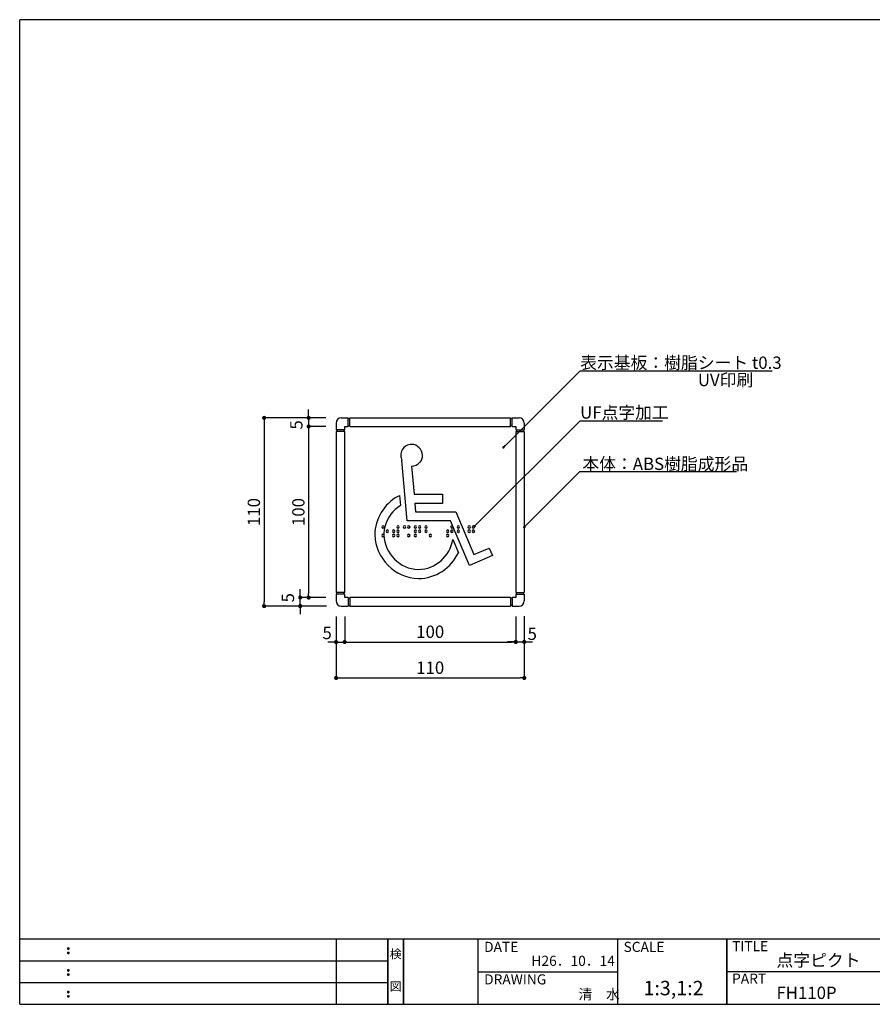
# Model space of a CAD drawing. Extents: x 1 to 281, y 14 to 205.
# Drawn here: x 1 to 167, y 14 to 205 of the extents above; entities that cross this region are included whole.
import ezdxf
from ezdxf.enums import TextEntityAlignment as Align

# ---------------------------------------------------------------- set-up
doc = ezdxf.new("R2010")
doc.units = 0
doc.header["$MEASUREMENT"] = 0
doc.layers.get('0').update_dxf_attribs({"linetype": 'CONTINUOUS'})
doc.layers.get('DEFPOINTS').update_dxf_attribs({"color": 250, "linetype": 'CONTINUOUS'})
for name, color, linetype in [('寸法', 2, 'CONTINUOUS'), ('本体１', 7, 'CONTINUOUS'), ('本体２', 11, 'CONTINUOUS'), ('枠ライン', 1, 'CONTINUOUS'), ('枠文字', 4, 'CONTINUOUS'), ('枠横ライン', 9, 'CONTINUOUS'), ('注釈', 2, 'CONTINUOUS')]:
    doc.layers.add(name, color=color, linetype=linetype)
doc.styles.add('EXTFONT', font='txt.shx', dxfattribs={"bigfont": 'extfont.shx'})
doc.styles.get("Standard").update_dxf_attribs({"font": 'txt.shx', "bigfont": 'extfont.shx'})
doc.styles.add('角ゴ', font='txt.shx', dxfattribs={"bigfont": 'extfont.shx'})
doc.dimstyles.new('KITEI-1$7', dxfattribs={"dimtxt": 2.4, "dimasz": 0.5, "dimexe": 0, "dimexo": 1, "dimgap": 0.7, "dimtad": 2, "dimdec": 0, "dimrnd": 1, "dimzin": 0, "dimdsep": 46, "dimtxsty": 'EXTFONT', "dimblk1": 'DOT', "dimblk2": 'DOT', "dimsah": 1, "dimcen": 0.09, "dimclrd": 2, "dimclre": 2, "dimclrt": 2, "dimadec": 0, "dimazin": 0, "dimtfac": 1, "dimtdec": 4, "dimtofl": 0, "dimtmove": 0, "dimatfit": 0, "dimldrblk": 'DOT', "dimfxl": 1, "dimtolj": 1, "dimtzin": 0, "dimarcsym": 0})
doc.dimstyles.get("Standard").update_dxf_attribs({"dimtxt": 0.18, "dimasz": 0.18, "dimexe": 0.18, "dimexo": 0.0625, "dimgap": 0.09, "dimtad": 0, "dimtih": 1, "dimtoh": 1, "dimdec": 4, "dimzin": 0, "dimdsep": 46, "dimtxsty": 'STANDARD', "dimcen": 0.09, "dimadec": 0, "dimazin": 0, "dimtfac": 1, "dimtdec": 4, "dimtofl": 0, "dimtmove": 2, "dimatfit": 3, "dimfxl": 1, "dimtolj": 1, "dimarcsym": 0})

# ---------------------------------------------------------------- blocks, each defined once
blk = doc.blocks.new('_DOT')
at = {"color": 0, "linetype": 'ByBlock'}
blk.add_line((-0.5, 0), (-1, 0), dxfattribs=at)
at = {"color": 0, "linetype": 'ByBlock', "const_width": 0.5}
blk.add_lwpolyline([(-0.25, 0, 1), (0.25, 0, 1)], format="xyb", close=True, dxfattribs=at)
blk = doc.blocks.new('*D5')
at = {"layer": 'DEFPOINTS', "color": 0}
for p in [(62.67, 127.91), (48.65, 91.24), (62.8, 91.24)]:
    blk.add_point(p, dxfattribs=at)
at = {"layer": '寸法', "color": 2, "lineweight": -2}
for p, q in [((60.67, 127.91), (48.65, 127.91)), ((48.65, 127.11), (48.65, 92.04)), ((60.8, 91.24), (48.65, 91.24))]:
    blk.add_line(p, q, dxfattribs=at)
at = {"layer": '寸法', "color": 2, "lineweight": -2, "xscale": 0.8, "yscale": 0.8, "zscale": 0.8}
for p, rotation in [((48.65, 127.91), 90), ((48.65, 91.24), 270)]:
    blk.add_blockref('_DOT', p, dxfattribs=dict(at, rotation=rotation))
at = {"layer": '寸法', "color": 2, "insert": (46.65, 109.57), "char_height": 2.4, "attachment_point": 5, "rotation": 90}
blk.add_mtext('\\A1;110', dxfattribs=at)
blk = doc.blocks.new('*D6')
at = {"layer": 'DEFPOINTS', "color": 0}
for p in [(62.67, 127.91), (57.33, 126.24), (62.69, 126.24)]:
    blk.add_point(p, dxfattribs=at)
at = {"layer": '寸法', "color": 2, "lineweight": -2}
for p, q in [((57.33, 128.71), (57.33, 129.51)), ((60.67, 127.91), (57.33, 127.91)), ((57.33, 127.91), (57.33, 126.24)), ((60.69, 126.24), (57.33, 126.24)), ((57.33, 125.44), (57.33, 124.64))]:
    blk.add_line(p, q, dxfattribs=at)
at = {"layer": '寸法', "color": 2, "lineweight": -2, "xscale": 0.8, "yscale": 0.8, "zscale": 0.8}
for p, rotation in [((57.33, 127.91), 270), ((57.33, 126.24), 90)]:
    blk.add_blockref('_DOT', p, dxfattribs=dict(at, rotation=rotation))
at = {"layer": '寸法', "color": 2, "insert": (54.93, 126.54), "char_height": 2.4, "attachment_point": 5, "rotation": 90}
blk.add_mtext('\\A1;5', dxfattribs=at)
blk = doc.blocks.new('*D7')
at = {"layer": 'DEFPOINTS', "color": 0}
for p in [(55.69, 92.91), (62.69, 92.91), (62.8, 91.24)]:
    blk.add_point(p, dxfattribs=at)
at = {"layer": '寸法', "color": 2, "lineweight": -2}
for p, q in [((55.69, 93.71), (55.69, 94.51)), ((60.69, 92.91), (55.69, 92.91)), ((55.69, 91.24), (55.69, 92.91)), ((60.8, 91.24), (55.69, 91.24)), ((55.69, 90.44), (55.69, 89.64))]:
    blk.add_line(p, q, dxfattribs=at)
at = {"layer": '寸法', "color": 2, "lineweight": -2, "xscale": 0.8, "yscale": 0.8, "zscale": 0.8}
for p, rotation in [((55.69, 92.91), 270), ((55.69, 91.24), 90)]:
    blk.add_blockref('_DOT', p, dxfattribs=dict(at, rotation=rotation))
at = {"layer": '寸法', "color": 2, "insert": (53.29, 92.87), "char_height": 2.4, "attachment_point": 5, "rotation": 90}
blk.add_mtext('\\A1;5', dxfattribs=at)
blk = doc.blocks.new('*D8')
at = {"layer": 'DEFPOINTS', "color": 0}
for p in [(62.69, 126.24), (57.33, 92.91), (62.69, 92.91)]:
    blk.add_point(p, dxfattribs=at)
at = {"layer": '寸法', "color": 2, "lineweight": -2}
for p, q in [((60.69, 126.24), (57.33, 126.24)), ((57.33, 125.44), (57.33, 93.71)), ((60.69, 92.91), (57.33, 92.91))]:
    blk.add_line(p, q, dxfattribs=at)
at = {"layer": '寸法', "color": 2, "lineweight": -2, "xscale": 0.8, "yscale": 0.8, "zscale": 0.8}
for p, rotation in [((57.33, 126.24), 90), ((57.33, 92.91), 270)]:
    blk.add_blockref('_DOT', p, dxfattribs=dict(at, rotation=rotation))
at = {"layer": '寸法', "color": 2, "insert": (55.33, 109.57), "char_height": 2.4, "attachment_point": 5, "rotation": 90}
blk.add_mtext('\\A1;100', dxfattribs=at)
blk = doc.blocks.new('*D9')
at = {"layer": 'DEFPOINTS', "color": 0}
for p in [(62.69, 91.24), (99.35, 91.27), (99.35, 77.24)]:
    blk.add_point(p, dxfattribs=at)
at = {"layer": '寸法', "color": 2, "lineweight": -2}
for p, q in [((62.69, 89.24), (62.69, 77.24)), ((99.35, 89.27), (99.35, 77.24)), ((63.49, 77.24), (98.55, 77.24))]:
    blk.add_line(p, q, dxfattribs=at)
at = {"layer": '寸法', "color": 2, "lineweight": -2, "xscale": 0.8, "yscale": 0.8, "zscale": 0.8, "rotation": 180}
blk.add_blockref('_DOT', (62.69, 77.24), dxfattribs=at)
at = {"layer": '寸法', "color": 2, "lineweight": -2, "xscale": 0.8, "yscale": 0.8, "zscale": 0.8}
blk.add_blockref('_DOT', (99.35, 77.24), dxfattribs=at)
at = {"layer": '寸法', "color": 2, "insert": (81.02, 79.24), "char_height": 2.4, "attachment_point": 5}
blk.add_mtext('\\A1;110', dxfattribs=at)
blk = doc.blocks.new('*D10')
at = {"layer": 'DEFPOINTS', "color": 0}
for p in [(62.69, 91.22), (64.35, 91.24), (64.35, 84.24)]:
    blk.add_point(p, dxfattribs=at)
at = {"layer": '寸法', "color": 2, "lineweight": -2}
for p, q in [((62.69, 89.22), (62.69, 84.24)), ((64.35, 89.24), (64.35, 84.24)), ((61.89, 84.24), (61.09, 84.24)), ((62.69, 84.24), (64.35, 84.24)), ((65.15, 84.24), (65.95, 84.24))]:
    blk.add_line(p, q, dxfattribs=at)
at = {"layer": '寸法', "color": 2, "lineweight": -2, "xscale": 0.8, "yscale": 0.8, "zscale": 0.8}
blk.add_blockref('_DOT', (62.69, 84.24), dxfattribs=at)
at = {"layer": '寸法', "color": 2, "lineweight": -2, "xscale": 0.8, "yscale": 0.8, "zscale": 0.8, "rotation": 180}
blk.add_blockref('_DOT', (64.35, 84.24), dxfattribs=at)
at = {"layer": '寸法', "color": 2, "insert": (60.93, 86.01), "char_height": 2.4, "attachment_point": 5}
blk.add_mtext('\\A1;5', dxfattribs=at)
blk = doc.blocks.new('*D11')
at = {"layer": 'DEFPOINTS', "color": 0}
for p in [(97.69, 91.24), (99.35, 91.27), (99.35, 84.27)]:
    blk.add_point(p, dxfattribs=at)
at = {"layer": '寸法', "color": 2, "lineweight": -2}
for p, q in [((97.69, 89.24), (97.69, 84.27)), ((99.35, 89.27), (99.35, 84.27)), ((96.89, 84.27), (96.09, 84.27)), ((97.69, 84.27), (99.35, 84.27)), ((100.15, 84.27), (100.95, 84.27))]:
    blk.add_line(p, q, dxfattribs=at)
at = {"layer": '寸法', "color": 2, "lineweight": -2, "xscale": 0.8, "yscale": 0.8, "zscale": 0.8}
blk.add_blockref('_DOT', (97.69, 84.27), dxfattribs=at)
at = {"layer": '寸法', "color": 2, "lineweight": -2, "xscale": 0.8, "yscale": 0.8, "zscale": 0.8, "rotation": 180}
blk.add_blockref('_DOT', (99.35, 84.27), dxfattribs=at)
at = {"layer": '寸法', "color": 2, "insert": (100.9, 85.85), "char_height": 2.4, "attachment_point": 5}
blk.add_mtext('\\A1;5', dxfattribs=at)
blk = doc.blocks.new('*D12')
at = {"layer": 'DEFPOINTS', "color": 0}
for p in [(64.35, 91.24), (97.69, 91.24), (97.69, 84.24)]:
    blk.add_point(p, dxfattribs=at)
at = {"layer": '寸法', "color": 2, "lineweight": -2}
for p, q in [((64.35, 89.24), (64.35, 84.24)), ((97.69, 89.24), (97.69, 84.24)), ((65.15, 84.24), (96.89, 84.24))]:
    blk.add_line(p, q, dxfattribs=at)
at = {"layer": '寸法', "color": 2, "lineweight": -2, "xscale": 0.8, "yscale": 0.8, "zscale": 0.8, "rotation": 180}
blk.add_blockref('_DOT', (64.35, 84.24), dxfattribs=at)
at = {"layer": '寸法', "color": 2, "lineweight": -2, "xscale": 0.8, "yscale": 0.8, "zscale": 0.8}
blk.add_blockref('_DOT', (97.69, 84.24), dxfattribs=at)
at = {"layer": '寸法', "color": 2, "insert": (81.02, 86.24), "char_height": 2.4, "attachment_point": 5}
blk.add_mtext('\\A1;100', dxfattribs=at)

msp = doc.modelspace()

# ---------------------------------------------------------------- linework, layer by layer
at = {"layer": '本体１'}
for p, q in [((62.687, 126.906), (62.687, 125.573)), ((63.687, 127.906), (65.021, 127.906)), ((65.021, 127.756), (65.021, 127.906)), ((65.021, 127.756), (65.354, 127.756)), ((65.354, 127.906), (96.687, 127.906)), ((65.354, 127.756), (65.354, 127.906)), ((96.687, 127.756), (96.687, 127.906)), ((97.021, 127.756), (96.687, 127.756)), ((97.021, 127.906), (98.354, 127.906)), ((97.021, 127.756), (97.021, 127.906)), ((99.354, 126.906), (99.354, 125.573)), ((62.837, 125.573), (62.687, 125.573)), ((62.687, 125.239), (62.687, 93.906)), ((62.837, 125.239), (62.687, 125.239)), ((62.837, 125.573), (62.837, 125.239)), ((64.204, 125.573), (64.204, 125.239)), ((64.354, 125.573), (64.204, 125.573)), ((64.354, 125.239), (64.204, 125.239)), ((64.354, 126.239), (65.021, 126.239)), ((64.354, 125.573), (64.354, 126.239)), ((64.354, 93.906), (64.354, 125.239)), ((65.021, 126.389), (65.354, 126.389)), ((65.021, 126.239), (65.021, 126.389)), ((65.354, 126.239), (65.354, 126.389)), ((65.354, 126.239), (96.687, 126.239)), ((97.021, 126.389), (96.687, 126.389)), ((96.687, 126.239), (96.687, 126.389)), ((97.021, 126.239), (97.021, 126.389)), ((97.021, 126.239), (97.687, 126.239)), ((97.687, 126.239), (97.687, 125.573)), ((97.687, 125.573), (97.837, 125.573)), ((97.687, 125.239), (97.687, 93.906)), ((97.687, 125.239), (97.837, 125.239)), ((97.837, 125.573), (97.837, 125.239)), ((99.204, 125.573), (99.204, 125.239)), ((99.204, 125.573), (99.354, 125.573)), ((99.204, 125.239), (99.354, 125.239)), ((99.354, 125.239), (99.354, 93.906)), ((62.837, 93.906), (62.687, 93.906)), ((62.687, 93.573), (62.687, 92.239)), ((62.837, 93.573), (62.687, 93.573)), ((62.837, 93.573), (62.837, 93.906)), ((64.204, 93.573), (64.204, 93.906)), ((64.354, 93.906), (64.204, 93.906)), ((64.354, 93.573), (64.204, 93.573)), ((64.354, 92.906), (64.354, 93.573)), ((65.021, 92.906), (64.354, 92.906)), ((65.021, 92.906), (65.021, 92.756)), ((65.021, 92.756), (65.354, 92.756)), ((96.687, 92.906), (65.354, 92.906)), ((65.354, 92.906), (65.354, 92.756)), ((96.687, 92.906), (96.687, 92.756)), ((97.021, 92.756), (96.687, 92.756)), ((97.687, 92.906), (97.021, 92.906)), ((97.021, 92.906), (97.021, 92.756)), ((97.687, 93.906), (97.837, 93.906)), ((97.687, 93.573), (97.687, 92.906)), ((97.687, 93.573), (97.837, 93.573)), ((97.837, 93.573), (97.837, 93.906)), ((99.204, 93.573), (99.204, 93.906)), ((99.204, 93.906), (99.354, 93.906)), ((99.204, 93.573), (99.354, 93.573)), ((99.354, 93.573), (99.354, 92.239)), ((63.687, 91.239), (65.021, 91.239)), ((65.021, 91.389), (65.354, 91.389)), ((65.021, 91.389), (65.021, 91.239)), ((65.354, 91.389), (65.354, 91.239)), ((65.354, 91.239), (96.687, 91.239)), ((97.021, 91.389), (96.687, 91.389)), ((96.687, 91.389), (96.687, 91.239)), ((97.021, 91.389), (97.021, 91.239)), ((97.021, 91.239), (98.354, 91.239))]:
    msp.add_line(p, q, dxfattribs=at)
for centre, start, end in [((63.687, 126.906), 90, 180), ((98.354, 126.906), 0, 90), ((63.687, 92.239), 180, 270)]:
    msp.add_arc(centre, 1, start, end, dxfattribs=at)
at = {"layer": '本体１', "linetype": 'Continuous'}
msp.add_arc((98.354, 92.239), 1, 270, 0, dxfattribs=at)
at = {"layer": '本体２', "linetype": 'Continuous'}
for p, q in [((65.021, 126.389), (65.021, 127.756)), ((65.354, 126.389), (65.354, 127.756)), ((96.687, 126.389), (96.687, 127.756)), ((97.021, 126.389), (97.021, 127.756)), ((64.204, 125.573), (62.837, 125.573)), ((64.204, 125.239), (62.837, 125.239)), ((97.837, 125.573), (99.204, 125.573)), ((97.837, 125.239), (99.204, 125.239)), ((64.204, 93.906), (62.837, 93.906)), ((64.204, 93.573), (62.837, 93.573)), ((65.021, 92.756), (65.021, 91.389)), ((65.354, 92.756), (65.354, 91.389)), ((96.687, 92.756), (96.687, 91.389)), ((97.021, 92.756), (97.021, 91.389)), ((97.837, 93.906), (99.204, 93.906)), ((97.837, 93.573), (99.204, 93.573))]:
    msp.add_line(p, q, dxfattribs=at)
at = {"layer": '本体２'}
for p, q in [((76.53, 107.843), (75.52, 119.636)), ((77.374, 118.499), (77.879, 113.023)), ((75.057, 112.77), (75.226, 110.833)), ((77.879, 113.023), (83.44, 113.023)), ((83.44, 111.254), (78.005, 111.254)), ((78.005, 111.254), (78.173, 109.61)), ((83.44, 113.023), (83.44, 111.254)), ((78.173, 109.61), (86.01, 109.61)), ((86.01, 109.61), (89.547, 101.271)), ((84.998, 107.843), (76.53, 107.843)), ((88.705, 99.161), (84.998, 107.843)), ((85.419, 104.219), (86.514, 101.65)), ((89.547, 101.271), (92.537, 102.533)), ((92.537, 102.533), (93.169, 101.102)), ((93.169, 101.102), (88.705, 99.161))]:
    msp.add_line(p, q, dxfattribs=at)
for centre, radius, start, end in [((77.485, 120.581), 2.217, 120.40929, 179.36642), ((77.371, 120.676), 2.078, 89.91615, 119.01964), ((77.291, 120.523), 2.233, 2.13191, 87.88034), ((77.204, 120.591), 1.936, 179.57554, 209.57341), ((77.346, 120.709), 2.21, 270.70667, 319.58381), ((77.462, 120.614), 2.061, 319.52089, 359.76913), ((78.876, 104.995), 8.665, 118.62226, 179.27817), ((78.855, 104.945), 8.699, 115.88824, 118.34155), ((78.822, 104.981), 6.869, 121.56859, 164.09149), ((71.82, 106.657), 0.25, 92.2328, 177.76728), ((71.82, 106.672), 0.25, 181.15214, 267.68109), ((71.801, 106.652), 0.254, 3.20607, 87.97411), ((71.801, 106.676), 0.254, 272.08906, 357.89745), ((78.636, 105.114), 6.654, 164.75078, 180.08405), ((72.654, 105.823), 0.249, 91.93812, 178.0618), ((72.654, 105.84), 0.249, 181.93975, 268.06025), ((72.637, 105.823), 0.249, 1.93975, 88.06025), ((72.637, 105.84), 0.249, 271.9383, 358.06178), ((73.919, 105.823), 0.249, 92.06331, 177.9503), ((73.919, 105.841), 0.249, 182.10276, 267.88355), ((73.902, 105.818), 0.254, 3.08379, 88.09639), ((73.906, 105.841), 0.249, 270.95479, 357.86511), ((74.755, 106.657), 0.249, 92.11665, 177.88335), ((74.755, 106.671), 0.249, 180.97247, 267.86083), ((74.754, 105.823), 0.249, 91.93812, 178.0618), ((74.754, 105.84), 0.249, 181.93975, 268.06025), ((74.736, 106.658), 0.249, 2.05954, 87.94038), ((74.732, 106.675), 0.254, 273.07549, 358.09127), ((74.737, 105.823), 0.249, 1.93975, 88.06025), ((74.737, 105.84), 0.249, 271.9383, 358.06178), ((76.02, 106.657), 0.25, 92.2328, 177.76728), ((76.02, 106.672), 0.25, 181.15214, 267.68109), ((76.001, 106.652), 0.254, 3.20607, 87.97411), ((76.001, 106.676), 0.254, 272.08906, 357.89745), ((76.854, 106.657), 0.249, 92.11669, 177.88339), ((76.855, 106.671), 0.249, 180.97244, 267.8608), ((76.836, 106.658), 0.249, 2.05958, 87.94042), ((76.832, 106.675), 0.254, 273.07546, 358.09124), ((78.12, 106.657), 0.25, 92.2328, 177.76728), ((78.12, 106.672), 0.25, 181.14976, 267.68347), ((78.119, 105.823), 0.249, 92.05055, 177.94945), ((78.12, 105.841), 0.249, 182.11383, 267.88609), ((78.101, 106.652), 0.254, 3.19289, 87.97388), ((78.101, 106.676), 0.254, 272.10162, 357.8983), ((78.102, 105.818), 0.254, 3.07285, 88.094), ((78.106, 105.841), 0.249, 270.96719, 357.86604), ((78.955, 106.657), 0.249, 92.11665, 177.88335), ((78.955, 106.671), 0.249, 180.97247, 267.86083), ((78.954, 105.823), 0.249, 91.93812, 178.0618), ((78.954, 105.84), 0.249, 181.93975, 268.06025), ((78.936, 106.658), 0.249, 2.05954, 87.94038), ((78.932, 106.675), 0.254, 273.07549, 358.09127), ((78.937, 105.823), 0.249, 1.93975, 88.06025), ((78.937, 105.84), 0.249, 271.9383, 358.06178), ((80.22, 106.657), 0.25, 92.23276, 177.76724), ((80.22, 106.672), 0.25, 181.15218, 267.68113), ((80.219, 105.823), 0.249, 92.05051, 177.94941), ((80.219, 105.841), 0.249, 182.11626, 267.88374), ((80.201, 106.652), 0.254, 3.20603, 87.97407), ((80.201, 106.676), 0.254, 272.0891, 357.89749), ((80.202, 105.818), 0.254, 3.08598, 88.0942), ((80.206, 105.841), 0.249, 270.95479, 357.86511), ((84.419, 105.823), 0.249, 92.05055, 177.94945), ((84.419, 105.841), 0.249, 182.11622, 267.8837), ((84.402, 105.818), 0.254, 3.07474, 88.09211), ((84.406, 105.841), 0.249, 270.96719, 357.86604), ((85.254, 106.657), 0.249, 92.11278, 177.88722), ((85.255, 106.671), 0.249, 180.9706, 267.86271), ((85.254, 105.823), 0.249, 91.93445, 178.06547), ((85.254, 105.84), 0.249, 181.93786, 268.06214), ((85.236, 106.658), 0.249, 2.05755, 87.94237), ((85.232, 106.675), 0.254, 273.07171, 358.09506), ((85.237, 105.823), 0.249, 1.93786, 88.06214), ((85.237, 105.84), 0.249, 271.93453, 358.06555), ((86.52, 106.657), 0.25, 92.23276, 177.76724), ((86.52, 106.672), 0.25, 181.15218, 267.68113), ((86.519, 105.823), 0.249, 92.05051, 177.94941), ((86.52, 105.841), 0.249, 182.11626, 267.88374), ((86.501, 106.652), 0.254, 3.21695, 87.97662), ((86.501, 106.676), 0.254, 272.0766, 357.8965), ((86.502, 105.818), 0.254, 3.097, 88.09666), ((86.506, 105.841), 0.249, 270.94222, 357.8642), ((88.62, 106.657), 0.25, 92.2328, 177.76728), ((88.62, 106.672), 0.25, 181.15214, 267.68109), ((88.619, 105.823), 0.249, 92.05055, 177.94945), ((88.619, 105.841), 0.249, 182.11622, 267.8837), ((88.601, 106.652), 0.254, 3.21695, 87.97662), ((88.601, 106.676), 0.254, 272.0766, 357.8965), ((88.602, 105.818), 0.254, 3.097, 88.09666), ((88.606, 105.841), 0.249, 270.94222, 357.8642), ((89.455, 106.657), 0.249, 92.11471, 177.88537), ((89.455, 106.671), 0.249, 180.97036, 267.86287), ((89.454, 105.823), 0.249, 91.93638, 178.06362), ((89.454, 105.84), 0.249, 181.93762, 268.0623), ((89.436, 106.658), 0.249, 2.0574, 87.9426), ((89.432, 106.675), 0.254, 273.07356, 358.09313), ((89.437, 105.823), 0.249, 1.9377, 88.06238), ((89.437, 105.84), 0.249, 271.93638, 358.06362), ((79.048, 105.427), 8.842, 182.0967, 267.88166), ((71.824, 104.988), 0.254, 93.18801, 177.97876), ((71.82, 105.006), 0.25, 182.24007, 267.75985), ((71.801, 104.987), 0.255, 2.11585, 87.89764), ((71.805, 105.007), 0.25, 271.13623, 357.6836), ((78.983, 105.362), 7.006, 182.11403, 267.85669), ((73.924, 104.988), 0.254, 93.20079, 177.97959), ((73.92, 105.006), 0.25, 182.22671, 267.7596), ((73.901, 104.987), 0.255, 2.11353, 87.89988), ((73.905, 105.007), 0.25, 271.13627, 357.68363), ((74.759, 104.988), 0.254, 93.07546, 178.09124), ((74.754, 105.006), 0.249, 182.05958, 267.94042), ((74.736, 104.992), 0.249, 0.97244, 87.8608), ((74.736, 105.006), 0.249, 272.11669, 357.88339), ((76.859, 104.988), 0.254, 93.07549, 178.09127), ((76.854, 105.006), 0.249, 182.05954, 267.94038), ((76.836, 104.992), 0.249, 0.97247, 87.86083), ((76.836, 105.006), 0.249, 272.11665, 357.88335), ((78.124, 104.988), 0.254, 93.18801, 177.97876), ((78.12, 105.006), 0.25, 182.23768, 267.76224), ((78.101, 104.987), 0.254, 2.10279, 87.89728), ((78.105, 105.007), 0.25, 271.14868, 357.68456), ((78.523, 105.346), 6.988, 271.62816, 350.71531), ((81.059, 104.988), 0.254, 93.08453, 178.09593), ((81.054, 105.005), 0.249, 182.04605, 267.94019), ((81.036, 104.992), 0.249, 0.9706, 87.86271), ((81.036, 105.006), 0.249, 272.11278, 357.88722), ((84.424, 104.988), 0.254, 93.18801, 177.97876), ((84.42, 105.006), 0.25, 182.24007, 267.75985), ((84.401, 104.987), 0.254, 2.10468, 87.8954), ((84.405, 105.007), 0.25, 271.14868, 357.68456), ((78.558, 105.375), 8.785, 271.06361, 334.90848)]:
    msp.add_arc(centre, radius, start, end, dxfattribs=at)
at = {"layer": '枠ライン'}
for p, q in [((62.783, 13.665), (62.783, 26.346)), ((72.783, 13.665), (72.783, 26.346)), ((72.783, 26.346), (72.783, 13.665)), ((72.783, 13.664), (72.783, 26.346)), ((72.783, 26.346), (72.783, 13.664)), ((72.783, 24.915), (72.783, 26.346)), ((75.783, 13.664), (75.783, 26.346)), ((75.783, 26.346), (75.783, 13.664)), ((90.284, 26.346), (90.284, 13.664)), ((117.543, 26.346), (117.543, 13.664)), ((138.842, 26.346), (138.842, 13.664)), ((138.842, 13.664), (138.842, 26.346)), ((138.842, 21.164), (138.842, 26.346)), ((1.021, 22.119), (72.783, 22.119)), ((90.284, 20.005), (117.543, 20.005)), ((195.526, 20.005), (138.842, 20.005)), ((1.021, 17.892), (72.783, 17.892))]:
    msp.add_line(p, q, dxfattribs=at)
at = {"layer": '枠文字'}
for p, q in [((10.381, 24.634), (10.493, 24.68)), ((10.381, 23.802), (10.493, 23.848)), ((10.493, 24.68), (10.603, 24.634)), ((10.493, 23.848), (10.603, 23.802)), ((10.381, 20.407), (10.493, 20.453)), ((10.381, 19.575), (10.493, 19.621)), ((10.493, 20.453), (10.603, 20.407)), ((10.493, 19.621), (10.603, 19.575)), ((10.381, 16.179), (10.493, 16.226)), ((10.381, 15.347), (10.493, 15.394)), ((10.493, 16.226), (10.603, 16.179)), ((10.493, 15.394), (10.603, 15.347))]:
    msp.add_line(p, q, dxfattribs=at)
for centre, radius, start, end in [((10.486, 24.527), 0.15, 134.654, 181.435), ((10.493, 24.521), 0.157, 179.029, 224.269), ((10.486, 23.695), 0.149, 134.592, 181.372), ((10.488, 23.689), 0.151, 178.785, 225.126), ((10.491, 24.524), 0.157, 225.791, 271.031), ((10.491, 23.689), 0.154, 224.225, 270.785), ((10.496, 24.518), 0.151, 268.848, 315.188), ((10.496, 23.681), 0.146, 268.889, 316.987), ((10.503, 24.526), 0.148, 359.011, 46.889), ((10.497, 24.522), 0.153, 314.087, 0.648), ((10.504, 23.694), 0.147, 358.965, 47.063), ((10.503, 23.689), 0.147, 313.002, 1.099), ((10.486, 20.3), 0.15, 134.654, 181.435), ((10.493, 20.294), 0.157, 179.029, 224.269), ((10.486, 19.468), 0.149, 134.592, 181.372), ((10.488, 19.461), 0.151, 178.785, 225.126), ((10.491, 20.297), 0.157, 225.791, 271.031), ((10.491, 19.462), 0.154, 224.225, 270.785), ((10.496, 20.29), 0.151, 268.848, 315.188), ((10.496, 19.454), 0.146, 268.889, 316.987), ((10.503, 20.299), 0.148, 359.011, 46.889), ((10.497, 20.295), 0.153, 314.087, 0.648), ((10.504, 19.467), 0.147, 358.965, 47.063), ((10.503, 19.462), 0.147, 313.002, 1.099), ((10.486, 16.073), 0.15, 134.654, 181.435), ((10.493, 16.066), 0.157, 179.029, 224.269), ((10.486, 15.241), 0.149, 134.592, 181.372), ((10.491, 16.069), 0.157, 225.791, 271.031), ((10.496, 16.063), 0.151, 268.848, 315.188), ((10.503, 16.071), 0.148, 359.011, 46.889), ((10.497, 16.067), 0.153, 314.087, 0.648), ((10.504, 15.24), 0.147, 358.965, 47.063), ((10.488, 15.234), 0.151, 178.785, 225.126), ((10.491, 15.234), 0.154, 224.225, 270.785), ((10.496, 15.227), 0.146, 268.889, 316.987), ((10.503, 15.234), 0.147, 313.002, 1.099)]:
    msp.add_arc(centre, radius, start, end, dxfattribs=at)
at = {"layer": '枠横ライン'}
for p, q in [((1.021, 13.664), (1.021, 205.481)), ((281.245, 205.481), (1.021, 205.481)), ((281.245, 26.346), (1.021, 26.346)), ((1.021, 13.664), (281.245, 13.664))]:
    msp.add_line(p, q, dxfattribs=at)
at = {"layer": '注釈'}
for p, q in [((110.218, 137.058), (147.63, 137.058)), ((110.218, 127.352), (126.283, 127.352)), ((110.195, 117.441), (140.729, 117.441))]:
    msp.add_line(p, q, dxfattribs=at)

# ---------------------------------------------------------------- texts
at = {"layer": '枠文字'}
for s, height, p in [('DATE', 1.9679, (91.524, 23.868)), ('SCALE', 1.9679, (118.694, 23.868)), ('TITLE', 1.9679, (139.843, 24.009)), ('H26．10．14', 1.9679, (100.745, 21.15)), ('点字ピクト', 2.4, (148.499, 21.041)), ('DRAWING', 1.9679, (91.524, 17.534)), ('PART ', 1.9679, (139.843, 17.69)), ('1:3,1:2', 2.808, (122.585, 15.424)), ('清\u3000水', 1.9679, (109.913, 14.625)), ('FH110P', 2.4, (148.499, 14.7))]:
    msp.add_text(s, height=height, dxfattribs=at).set_placement(p)
for s, p in [('検', (74.283, 22.626)), ('図', (74.283, 16.3))]:
    msp.add_text(s, height=1.687, dxfattribs=at).set_placement(p, align=Align.CENTER)
at = {"layer": '注釈'}
for s, p in [('表示基板：樹脂シート t0.3', (110.239, 137.46)), ('UF点字加工', (110.239, 127.753)), ('本体：ABS樹脂成形品', (110.679, 117.754))]:
    msp.add_text(s, height=2.4, dxfattribs=at).set_placement(p)
at = {"layer": '注釈', "color": 2, "linetype": 'Continuous', "style": '角ゴ'}
msp.add_text('UV印刷', height=2.4, dxfattribs=at).set_placement((133.177, 134.091))

# ---------------------------------------------------------------- dimensions: what is measured, and where the dimension line sits
at = {"layer": '寸法'}
for base, p1, p2, picture, middle in [((57.332, 126.239), (62.673, 127.906), (62.687, 126.239), '*D6', (54.932, 126.539)), ((55.687, 92.906), (62.804, 91.239), (62.687, 92.906), '*D7', (53.287, 92.873))]:
    dim = msp.add_linear_dim(base=base, p1=p1, p2=p2, angle=90, dimstyle='STANDARD', override={"dimtxt": 2.4, "dimasz": 0.8, "dimexe": 0, "dimexo": 2, "dimgap": 0.8, "dimtad": 3, "dimtih": 0, "dimtoh": 0, "dimdec": 1, "dimlfac": 3, "dimzin": 9, "dimtxsty": 'STANDARD', "dimblk1": 'DOT', "dimblk2": 'DOT', "dimsah": 1, "dimcen": 0, "dimclrd": 2, "dimclre": 2, "dimclrt": 2, "dimtdec": 1, "dimtofl": 1, "dimldrblk": 'DOT', "dimtzin": 13}, dxfattribs=at)
    dim.commit()
    dim.dimension.update_dxf_attribs({"geometry": picture, "text_midpoint": middle, "dimtype": 160})
for base, p1, p2, picture, middle in [((48.654, 91.239), (62.673, 127.906), (62.804, 91.239), '*D5', (46.654, 109.573)), ((57.332, 92.906), (62.687, 126.239), (62.687, 92.906), '*D8', (55.332, 109.573))]:
    dim = msp.add_linear_dim(base=base, p1=p1, p2=p2, angle=90, dimstyle='STANDARD', override={"dimtxt": 2.4, "dimasz": 0.8, "dimexe": 0, "dimexo": 2, "dimgap": 0.8, "dimtad": 3, "dimtih": 0, "dimtoh": 0, "dimdec": 1, "dimlfac": 3, "dimzin": 9, "dimtxsty": 'STANDARD', "dimblk1": 'DOT', "dimblk2": 'DOT', "dimsah": 1, "dimcen": 0, "dimclrd": 2, "dimclre": 2, "dimclrt": 2, "dimtdec": 1, "dimtofl": 1, "dimldrblk": 'DOT', "dimtzin": 13}, dxfattribs=at)
    dim.commit()
    dim.dimension.update_dxf_attribs({"geometry": picture, "text_midpoint": middle})
for base, p1, p2, picture, middle in [((64.354, 84.239), (62.687, 91.222), (64.354, 91.239), '*D10', (60.928, 86.009)), ((99.354, 84.267), (97.687, 91.239), (99.354, 91.274), '*D11', (100.901, 85.851))]:
    dim = msp.add_linear_dim(base=base, p1=p1, p2=p2, dimstyle='STANDARD', override={"dimtxt": 2.4, "dimasz": 0.8, "dimexe": 0, "dimexo": 2, "dimgap": 0.8, "dimtad": 3, "dimtih": 0, "dimtoh": 0, "dimdec": 1, "dimlfac": 3, "dimzin": 9, "dimtxsty": 'STANDARD', "dimblk1": 'DOT', "dimblk2": 'DOT', "dimsah": 1, "dimcen": 0, "dimclrd": 2, "dimclre": 2, "dimclrt": 2, "dimtdec": 1, "dimtofl": 1, "dimldrblk": 'DOT', "dimtzin": 13}, dxfattribs=at)
    dim.commit()
    dim.dimension.update_dxf_attribs({"geometry": picture, "text_midpoint": middle, "dimtype": 160})
for base, p1, p2, picture, middle in [((99.354, 77.239), (62.687, 91.239), (99.354, 91.274), '*D9', (81.021, 79.239)), ((97.687, 84.239), (64.354, 91.239), (97.687, 91.239), '*D12', (81.021, 86.239))]:
    dim = msp.add_linear_dim(base=base, p1=p1, p2=p2, dimstyle='STANDARD', override={"dimtxt": 2.4, "dimasz": 0.8, "dimexe": 0, "dimexo": 2, "dimgap": 0.8, "dimtad": 3, "dimtih": 0, "dimtoh": 0, "dimdec": 1, "dimlfac": 3, "dimzin": 9, "dimtxsty": 'STANDARD', "dimblk1": 'DOT', "dimblk2": 'DOT', "dimsah": 1, "dimcen": 0, "dimclrd": 2, "dimclre": 2, "dimclrt": 2, "dimtdec": 1, "dimtofl": 1, "dimldrblk": 'DOT', "dimtzin": 13}, dxfattribs=at)
    dim.commit()
    dim.dimension.update_dxf_attribs({"geometry": picture, "text_midpoint": middle})

# ---------------------------------------------------------------- leaders
at = {"layer": '注釈', "color": 2, "linetype": 'ByBlock', "annotation_type": 0, "has_hookline": 1, "hookline_direction": 0}
for points in [[(95.292, 122.163), (110.218, 137.058), (110.718, 137.058)], [(89.66, 106.819), (110.218, 127.352), (110.718, 127.352)], [(99.354, 106.63), (110.195, 117.441), (110.695, 117.441)]]:
    msp.add_leader(points, dimstyle='KITEI-1$7', dxfattribs=at)

doc.saveas('drawing.dxf')
